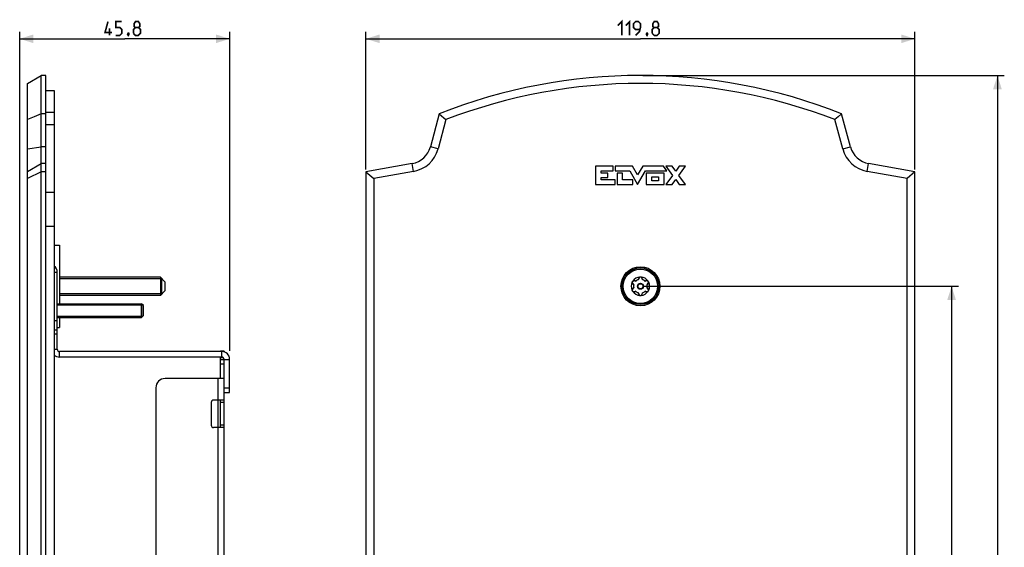
# Model space of a CAD drawing. Units: millimetres. Extents: x -145 to 79, y -291 to 294.
# Drawn here: x -135 to 79, y 179 to 294 of the extents above; entities that cross this region are included whole.
import ezdxf

# ---------------------------------------------------------------- set-up
doc = ezdxf.new("R2010")
doc.units = ezdxf.units.MM
doc.header["$LTSCALE"] = 16.335
doc.layers.get('0').update_dxf_attribs({"linetype": 'CONTINUOUS'})
for name, color, linetype in [('ASSI', 7, 'CONTINUOUS'), ('CURVE', 7, 'CONTINUOUS'), ('RACCORDO', 7, 'CONTINUOUS'), ('SMUSSO', 7, 'CONTINUOUS')]:
    doc.layers.add(name, color=color, linetype=linetype)
doc.styles.get("Standard").update_dxf_attribs({"font": 'txt', "width": 0.8})
doc.dimstyles.new('DIMSTYLE_1', dxfattribs={"dimtxt": 3, "dimasz": 3, "dimexe": 1.5, "dimexo": 0.5, "dimgap": 0.75, "dimtad": 1, "dimtxsty": 'STANDARD', "dimblk": '_FILLED', "dimblk1": '_FILLED', "dimblk2": '_FILLED', "dimcen": 0.09, "dimazin": 2, "dimtfac": 1, "dimtofl": 0, "dimtmove": 0, "dimatfit": 3, "dimldrblk": '_FILLED', "dimfxl": 1, "dimtolj": 1, "dimarcsym": 0})
doc.dimstyles.new('DIMSTYLE_2', dxfattribs={"dimtxt": 3, "dimasz": 3, "dimexe": 1.5, "dimexo": 0.5, "dimgap": 0.75, "dimtad": 1, "dimdec": 1, "dimtxsty": 'STANDARD', "dimblk": '_FILLED', "dimblk1": '_FILLED', "dimblk2": '_FILLED', "dimcen": 0.09, "dimazin": 2, "dimtfac": 1, "dimtdec": 1, "dimtofl": 0, "dimtmove": 0, "dimatfit": 3, "dimldrblk": '_FILLED', "dimfxl": 1, "dimtolj": 1, "dimarcsym": 0})

# ---------------------------------------------------------------- blocks, each defined once
blk = doc.blocks.new('_FILLED')
at = {"color": 0, "linetype": 'BYBLOCK'}
blk.add_solid([(0, 0), (-1, 0.317), (-1, -0.317)], dxfattribs=at)
blk = doc.blocks.new('*D0')
at = {"color": 7, "linetype": 'CONTINUOUS'}
for p, q in [((-59.9, 261), (-59.9, 291)), ((59.9, 261), (59.9, 291)), ((-59.9, 289.5), (0, 289.5)), ((59.9, 289.5), (0, 289.5))]:
    blk.add_line(p, q, dxfattribs=at)
at = {"color": 7, "linetype": 'CONTINUOUS', "xscale": 3, "yscale": 3, "zscale": 3, "rotation": 180}
blk.add_blockref('_FILLED', (-59.9, 289.5), dxfattribs=at)
at = {"color": 7, "linetype": 'CONTINUOUS', "xscale": 3, "yscale": 3, "zscale": 3}
blk.add_blockref('_FILLED', (59.9, 289.5), dxfattribs=at)
blk = doc.blocks.new('*D1')
at = {"color": 7, "linetype": 'CONTINUOUS'}
for p, q in [((0.5, 235.5), (69.4, 235.5)), ((67.9, 235.5), (67.9, 0)), ((67.9, -235.5), (67.9, 0)), ((0.5, -235.5), (69.4, -235.5))]:
    blk.add_line(p, q, dxfattribs=at)
at = {"color": 7, "linetype": 'CONTINUOUS', "xscale": 3, "yscale": 3, "zscale": 3}
for p, rotation in [((67.9, 235.5), 90), ((67.9, -235.5), 270)]:
    blk.add_blockref('_FILLED', p, dxfattribs=dict(at, rotation=rotation))
blk = doc.blocks.new('*D2')
at = {"color": 7, "linetype": 'CONTINUOUS'}
for p, q in [((0.5, 281.5), (79.4, 281.5)), ((77.9, 281.5), (77.9, 0)), ((77.9, -281.5), (77.9, 0)), ((0.5, -281.5), (79.4, -281.5))]:
    blk.add_line(p, q, dxfattribs=at)
at = {"color": 7, "linetype": 'CONTINUOUS', "xscale": 3, "yscale": 3, "zscale": 3}
for p, rotation in [((77.9, 281.5), 90), ((77.9, -281.5), 270)]:
    blk.add_blockref('_FILLED', p, dxfattribs=dict(at, rotation=rotation))
blk = doc.blocks.new('*D5')
at = {"color": 7, "linetype": 'CONTINUOUS'}
for p, q in [((-135.45, 49.31), (-135.45, 291)), ((-89.63, 221.42), (-89.63, 291)), ((-135.45, 289.5), (-112.54, 289.5)), ((-89.63, 289.5), (-112.54, 289.5))]:
    blk.add_line(p, q, dxfattribs=at)
at = {"color": 7, "linetype": 'CONTINUOUS', "xscale": 3, "yscale": 3, "zscale": 3, "rotation": 180}
blk.add_blockref('_FILLED', (-135.45, 289.5), dxfattribs=at)
at = {"color": 7, "linetype": 'CONTINUOUS', "xscale": 3, "yscale": 3, "zscale": 3}
blk.add_blockref('_FILLED', (-89.63, 289.5), dxfattribs=at)

msp = doc.modelspace()

# ---------------------------------------------------------------- linework, layer by layer
at = {"color": 7, "linetype": 'CONTINUOUS'}
for p, q in [((-129.747, 278.2), (-127.947, 278.2)), ((-127.947, 278.2), (-127.947, -259.3)), ((-127.947, 244.5), (-126.747, 244.5)), ((-126.747, 244.5), (-126.747, 231.7)), ((-127.247, 221.75), (-127.247, 238.533)), ((-104.747, 237.5), (-126.747, 237.5)), ((-104.397, 237.15), (-126.747, 237.15)), ((-104.397, 233.85), (-104.397, 237.15)), ((-104.397, 233.85), (-126.747, 233.85)), ((-104.747, 233.5), (-126.747, 233.5)), ((-127.247, 231.7), (-108.847, 231.7)), ((-127.247, 231.45), (-108.597, 231.45)), ((-108.597, 231.45), (-108.597, 228.95)), ((-127.247, 228.95), (-108.597, 228.95)), ((-127.247, 228.7), (-108.847, 228.7)), ((-126.747, 228.7), (-126.747, 226.5)), ((-127.947, 226.015), (-127.247, 226.015)), ((-127.247, 226.5), (-126.747, 226.5)), ((-91.633, 221.25), (-91.633, 221.35)), ((-90.833, 221.35), (-91.633, 221.35)), ((-90.833, 221.35), (-90.833, 221.174)), ((-91.333, 221.25), (-126.747, 221.25)), ((-91.333, 220.05), (-126.747, 220.05)), ((-91.633, 215.35), (-91.633, 220.05)), ((-91.633, 219.55), (-90.833, 219.55)), ((-90.833, 218.55), (-90.833, 219.55)), ((-89.633, 212.35), (-89.633, 219.55)), ((-90.833, -223.25), (-90.833, 218.55)), ((-90.833, 215.35), (-103.733, 215.35)), ((-105.733, 213.35), (-105.733, 6.15)), ((-90.833, 210.65), (-93.133, 210.65)), ((-91.633, 204.65), (-91.633, 210.65)), ((-90.833, 212.35), (-89.633, 212.35)), ((-93.633, 210.15), (-93.633, 205.15)), ((-90.833, 204.65), (-93.133, 204.65))]:
    msp.add_line(p, q, dxfattribs=at)
at = {"color": 250, "linetype": 'CONTINUOUS'}
for p, q in [((-127.947, 273.39), (-129.747, 273.39)), ((-127.947, 270.729), (-129.747, 270.729)), ((-127.947, 255.979), (-129.747, 255.979)), ((-127.947, 248.554), (-129.747, 248.554)), ((-127.247, 238.533), (-127.947, 238.533)), ((-127.947, 228.015), (-127.247, 228.015)), ((-127.247, 225.015), (-127.947, 225.015)), ((-127.947, 221.75), (-127.247, 221.75)), ((-126.747, 220.05), (-126.747, 221.25)), ((-91.633, 219.963), (-91.052, 219.963)), ((-91.333, 220.05), (-91.333, 221.25)), ((-90.833, 219.55), (-89.633, 219.55)), ((-91.633, 218.55), (-90.833, 218.55)), ((-92.133, 5.15), (-92.133, 215.35)), ((-90.833, 213.35), (-89.633, 213.35)), ((-90.833, 210.15), (-91.633, 210.15)), ((-90.833, 205.15), (-91.633, 205.15))]:
    msp.add_line(p, q, dxfattribs=at)
at = {"color": 7, "linetype": 'CONTINUOUS', "const_width": 0.35}
for points in [[(-115.326, 290.893), (-116.826, 290.893), (-116.183, 293.25)], [(-114.469, 290.25), (-113.611, 290.25), (-113.183, 290.679), (-113.183, 291.536), (-113.611, 291.964), (-114.469, 291.964), (-114.469, 293.25), (-113.183, 293.25)], [(-110.183, 291.964), (-110.469, 292.179), (-110.469, 292.821), (-110.183, 293.25), (-109.54, 293.25), (-109.254, 292.821), (-109.254, 292.179), (-109.54, 291.964), (-109.111, 291.536), (-109.111, 290.679), (-109.54, 290.25), (-110.183, 290.25), (-110.611, 290.679)], [(-4.929, 292.393), (-4.071, 293.25), (-4.071, 290.25)], [(-3.214, 292.393), (-2.357, 293.25), (-2.357, 290.25)], [(-1.071, 290.25), (-0.214, 291.107), (0, 291.964), (0, 292.821), (-0.429, 293.25), (-1.071, 293.25), (-1.5, 292.821), (-1.5, 291.964), (-1.071, 291.536), (-0.143, 291.536)], [(3, 291.964), (2.714, 292.179), (2.714, 292.821), (3, 293.25), (3.643, 293.25), (3.929, 292.821), (3.929, 292.179), (3.643, 291.964), (4.071, 291.536), (4.071, 290.679), (3.643, 290.25), (3, 290.25), (2.571, 290.679)], [(-115.826, 290.25), (-115.826, 291.75)], [(-111.683, 290.75), (-111.611, 290.607), (-111.611, 290.536), (-111.754, 290.393), (-111.826, 290.393), (-111.897, 290.464), (-111.897, 290.536), (-111.826, 290.679), (-111.754, 290.75), (-111.683, 290.75)], [(-111.611, 290.536), (-111.683, 290.321), (-111.826, 290.036)], [(-110.611, 290.679), (-110.611, 291.536), (-110.183, 291.964), (-109.54, 291.964)], [(1.5, 290.75), (1.571, 290.607), (1.571, 290.536), (1.429, 290.393), (1.357, 290.393), (1.286, 290.464), (1.286, 290.536), (1.357, 290.679), (1.429, 290.75), (1.5, 290.75)], [(1.571, 290.536), (1.5, 290.321), (1.357, 290.036)], [(2.571, 290.679), (2.571, 291.536), (3, 291.964), (3.643, 291.964)]]:
    msp.add_lwpolyline(points, dxfattribs=at)
at = {"color": 7, "linetype": 'CONTINUOUS'}
for centre, radius, start, end in [((-128.947, 238.533), 1.7, 0, 53.93212), ((-126.747, 221.75), 0.5, 180, 270), ((-126.747, 221.75), 1.7, 225.09553, 270), ((-91.333, 219.55), 1.7, 0, 90), ((-91.333, 219.55), 0.5, 0, 90), ((-103.733, 213.35), 2, 90, 180), ((-93.133, 210.15), 0.5, 90, 180), ((-93.133, 205.15), 0.5, 180, 270)]:
    msp.add_arc(centre, radius, start, end, dxfattribs=at)
at = {"layer": 'ASSI', "color": 7, "linetype": 'CONTINUOUS'}
for p, q in [((-133.747, 279.768), (-130.747, 281.5)), ((-130.747, -281.5), (-130.747, 281.5)), ((-129.747, 281.5), (-130.747, 281.5)), ((-129.747, -281.5), (-129.747, 281.5)), ((-133.747, -279.768), (-133.747, 279.768)), ((-130.747, 273.15), (-132.255, 272.5)), ((-129.747, 273.15), (-130.747, 273.15)), ((-43.9, 273.15), (-45.84, 265.911)), ((-43.9, 273.15), (-43.415, 272.717)), ((43.9, 273.15), (43.173, 272.5)), ((45.84, 265.911), (43.9, 273.15)), ((-132.255, 272.5), (-133.747, 271.855)), ((-42.454, 271.855), (-44.167, 265.462)), ((-43.415, 272.717), (-42.933, 272.285)), ((-42.933, 272.285), (-42.454, 271.855)), ((43.173, 272.5), (42.454, 271.855)), ((44.167, 265.462), (42.454, 271.855)), ((-49.801, 262.281), (-59.9, 260.5)), ((59.9, 260.5), (49.801, 262.281)), ((-130.747, 260.5), (-133.747, 259.047)), ((-129.747, 260.5), (-130.747, 260.5)), ((-59.9, 260.5), (-59.9, -260.5)), ((-59.9, 260.5), (-58.168, 259.047)), ((-49.5, 260.575), (-58.168, 259.047)), ((58.168, 259.047), (49.5, 260.575)), ((59.9, 260.5), (58.168, 259.047)), ((59.9, -260.5), (59.9, 260.5)), ((-58.168, 259.047), (-58.168, -259.047)), ((58.168, -259.047), (58.168, 259.047))]:
    msp.add_line(p, q, dxfattribs=at)
at = {"layer": 'ASSI', "color": 250, "linetype": 'CONTINUOUS'}
for p, q in [((-133.747, 265.462), (-130.747, 265.911)), ((-129.747, 265.911), (-130.747, 265.911)), ((-44.167, 265.462), (-45.84, 265.911)), ((44.167, 265.462), (45.84, 265.911)), ((-133.747, 260.575), (-130.747, 262.281)), ((-129.747, 262.281), (-130.747, 262.281)), ((-49.5, 260.575), (-49.801, 262.281)), ((49.5, 260.575), (49.801, 262.281))]:
    msp.add_line(p, q, dxfattribs=at)
at = {"layer": 'ASSI', "color": 7, "linetype": 'CONTINUOUS'}
msp.add_circle((0, 235.5), 4.25, dxfattribs=at)
for centre, radius, start, end in [((0, 161.923), 119.577, 68.46139, 111.53861), ((0, 161.923), 117.845, 68.88435, 111.11565), ((-50.669, 267.205), 5, 280, 345), ((-50.669, 267.205), 6.732, 280, 345), ((50.669, 267.205), 6.732, 195, 260), ((50.669, 267.205), 5, 195, 260)]:
    msp.add_arc(centre, radius, start, end, dxfattribs=at)
at = {"layer": 'CURVE', "color": 250, "linetype": 'CONTINUOUS'}
for p, q in [((-9.815, 261.697), (-9.815, 257.7)), ((-5.96, 261.697), (-9.815, 261.697)), ((-8.583, 260.198), (-8.583, 260.698)), ((-8.583, 260.698), (-5.96, 260.698)), ((-7.084, 260.198), (-8.583, 260.198)), ((-7.084, 259.199), (-7.084, 260.198)), ((-5.96, 260.698), (-5.96, 261.697)), ((-5.539, 261.697), (-5.539, 260.698)), ((-1.706, 261.697), (-5.539, 261.697)), ((-5.539, 260.698), (-2.33, 260.698)), ((-5.085, 260.198), (-5.085, 257.7)), ((-3.879, 260.198), (-5.085, 260.198)), ((-3.879, 258.699), (-3.879, 260.198)), ((-2.33, 260.698), (-0.606, 257.7)), ((-0.606, 259.785), (-1.706, 261.697)), ((0.493, 261.697), (-0.606, 259.785)), ((-0.606, 257.7), (1.117, 260.698)), ((5.02, 261.697), (0.493, 261.697)), ((1.117, 260.698), (5.746, 260.698)), ((1.22, 260.198), (1.22, 257.7)), ((5.195, 260.198), (1.22, 260.198)), ((5.746, 260.698), (5.02, 261.697)), ((5.195, 257.7), (5.195, 260.198)), ((5.568, 261.701), (7.021, 259.705)), ((6.908, 261.701), (5.568, 261.701)), ((7.691, 260.626), (6.908, 261.701)), ((8.474, 261.701), (7.691, 260.626)), ((8.361, 259.705), (9.813, 261.701)), ((9.813, 261.701), (8.474, 261.701)), ((-8.583, 258.699), (-8.583, 259.199)), ((-8.583, 259.199), (-7.084, 259.199)), ((-5.509, 258.699), (-8.583, 258.699)), ((-5.509, 257.7), (-5.509, 258.699)), ((-1.625, 258.699), (-3.879, 258.699)), ((-1.625, 257.7), (-1.625, 258.699)), ((2.495, 258.497), (2.495, 259.401)), ((2.495, 259.401), (3.92, 259.401)), ((3.92, 258.497), (2.495, 258.497)), ((3.92, 259.401), (3.92, 258.497)), ((7.021, 259.705), (5.568, 257.71)), ((6.908, 257.71), (7.691, 258.785)), ((7.691, 258.785), (8.474, 257.71)), ((9.813, 257.71), (8.361, 259.705)), ((-9.815, 257.7), (-5.509, 257.7)), ((-5.085, 257.7), (-1.625, 257.7)), ((1.22, 257.7), (5.195, 257.7)), ((5.568, 257.71), (6.908, 257.71)), ((8.474, 257.71), (9.813, 257.71))]:
    msp.add_line(p, q, dxfattribs=at)
at = {"layer": 'RACCORDO', "color": 7, "linetype": 'CONTINUOUS'}
for p, q in [((-1.807, 236.358), (-1.794, 236.386)), ((-1.755, 236.477), (-1.747, 236.492)), ((-1.747, 236.492), (-1.736, 236.511)), ((-1.702, 236.562), (-1.679, 236.592)), ((-1.679, 236.592), (-1.646, 236.635)), ((-1.072, 236.6), (-1.433, 236.647)), ((-0.277, 237.315), (-0.416, 236.979)), ((0.416, 236.979), (0.277, 237.315)), ((1.433, 236.647), (1.072, 236.6)), ((-1.796, 234.618), (-1.799, 234.625)), ((-1.793, 234.611), (-1.796, 234.618)), ((-1.781, 234.579), (-1.793, 234.611)), ((-1.71, 236.167), (-1.489, 235.879)), ((-1.489, 235.121), (-1.71, 234.833)), ((-1.433, 234.353), (-1.072, 234.4)), ((1.072, 234.4), (1.433, 234.353)), ((1.489, 235.879), (1.71, 236.167)), ((1.71, 234.833), (1.489, 235.121)), ((-0.416, 234.021), (-0.277, 233.685)), ((0.277, 233.685), (0.416, 234.021))]:
    msp.add_line(p, q, dxfattribs=at)
at = {"layer": 'RACCORDO', "color": 250, "linetype": 'CONTINUOUS'}
for p, q in [((-1.33, 236.694), (-1.367, 236.7)), ((-1.013, 236.646), (-1.053, 236.653)), ((-1.018, 236.636), (-1.013, 236.646)), ((-1.009, 236.642), (-1.013, 236.646)), ((-0.999, 236.631), (-1.009, 236.642)), ((-0.993, 236.624), (-0.993, 236.624)), ((-0.457, 237.027), (-0.486, 236.95)), ((-0.477, 236.922), (-0.486, 236.95)), ((-0.475, 236.95), (-0.486, 236.95)), ((-0.349, 237.299), (-0.356, 237.284)), ((0.369, 237.249), (0.356, 237.284)), ((0.486, 236.95), (0.471, 236.988)), ((0.475, 236.95), (0.486, 236.95)), ((0.477, 236.922), (0.477, 236.923)), ((0.48, 236.931), (0.484, 236.944)), ((0.484, 236.944), (0.486, 236.95)), ((0.993, 236.624), (1.013, 236.646)), ((1.094, 236.659), (1.013, 236.646)), ((1.018, 236.636), (1.013, 236.646)), ((-1.733, 236.097), (-1.723, 236.084)), ((-1.7, 234.945), (-1.723, 234.916)), ((-1.651, 235.994), (-1.525, 235.836)), ((-1.499, 235.196), (-1.526, 235.163)), ((-1.525, 235.836), (-1.499, 235.804)), ((-1.493, 235.813), (-1.499, 235.804)), ((-1.47, 235.798), (-1.499, 235.804)), ((-1.493, 235.197), (-1.499, 235.196)), ((-1.493, 235.187), (-1.499, 235.196)), ((-1.479, 235.2), (-1.493, 235.197)), ((-1.47, 235.202), (-1.47, 235.202)), ((-1.094, 234.341), (-1.013, 234.354)), ((-1.018, 234.364), (-1.013, 234.354)), ((-0.993, 234.376), (-1.013, 234.354)), ((0.993, 234.376), (0.993, 234.376)), ((0.999, 234.369), (1.009, 234.358)), ((1.009, 234.358), (1.013, 234.354)), ((1.018, 234.364), (1.013, 234.354)), ((1.013, 234.354), (1.053, 234.347)), ((1.33, 234.306), (1.367, 234.3)), ((1.47, 235.798), (1.47, 235.798)), ((1.47, 235.202), (1.499, 235.196)), ((1.479, 235.8), (1.493, 235.803)), ((1.493, 235.813), (1.499, 235.804)), ((1.493, 235.803), (1.499, 235.804)), ((1.493, 235.187), (1.499, 235.196)), ((1.499, 235.804), (1.626, 235.963)), ((1.55, 235.132), (1.499, 235.196)), ((1.626, 235.963), (1.699, 236.054)), ((1.699, 236.054), (1.723, 236.084)), ((1.736, 234.899), (1.723, 234.916)), ((-0.484, 234.056), (-0.486, 234.05)), ((-0.486, 234.05), (-0.471, 234.012)), ((-0.475, 234.05), (-0.486, 234.05)), ((-0.48, 234.069), (-0.484, 234.056)), ((-0.477, 234.078), (-0.477, 234.077)), ((-0.369, 233.751), (-0.356, 233.716)), ((0.349, 233.701), (0.356, 233.716)), ((0.457, 233.973), (0.486, 234.05)), ((0.475, 234.05), (0.486, 234.05)), ((0.477, 234.078), (0.486, 234.05))]:
    msp.add_line(p, q, dxfattribs=at)
for points in [[(-1.807, 236.358), (-1.807, 236.347), (-1.808, 236.335), (-1.808, 236.323), (-1.808, 236.311), (-1.807, 236.298), (-1.806, 236.286), (-1.804, 236.273), (-1.802, 236.26)], [(-1.527, 236.691), (-1.553, 236.683), (-1.578, 236.673), (-1.601, 236.662), (-1.624, 236.65), (-1.646, 236.635)], [(-1.367, 236.7), (-1.387, 236.703), (-1.408, 236.704), (-1.43, 236.704), (-1.453, 236.703), (-1.478, 236.701), (-1.502, 236.697), (-1.527, 236.691)], [(-1.433, 236.647), (-1.425, 236.647), (-1.416, 236.649), (-1.408, 236.652), (-1.4, 236.656), (-1.392, 236.663), (-1.385, 236.67), (-1.378, 236.679), (-1.372, 236.689), (-1.367, 236.7)], [(-1.053, 236.653), (-1.214, 236.677), (-1.33, 236.694)], [(-1.072, 236.6), (-1.065, 236.6), (-1.058, 236.601), (-1.05, 236.604), (-1.043, 236.608), (-1.036, 236.613), (-1.029, 236.62), (-1.023, 236.628), (-1.018, 236.636)], [(-0.993, 236.624), (-0.995, 236.627), (-0.997, 236.629), (-0.999, 236.631)], [(-0.416, 236.979), (-0.42, 236.972), (-0.425, 236.966), (-0.431, 236.961), (-0.438, 236.957), (-0.446, 236.954), (-0.455, 236.951), (-0.465, 236.95), (-0.475, 236.95)], [(-0.356, 237.284), (-0.383, 237.213), (-0.398, 237.177), (-0.457, 237.027)], [(-0.277, 237.315), (-0.281, 237.307), (-0.287, 237.301), (-0.293, 237.295), (-0.301, 237.291), (-0.311, 237.287), (-0.321, 237.284), (-0.332, 237.283), (-0.344, 237.283), (-0.356, 237.284)], [(-0.273, 237.413), (-0.283, 237.402), (-0.292, 237.392), (-0.301, 237.38), (-0.31, 237.368), (-0.319, 237.355), (-0.327, 237.342), (-0.335, 237.328), (-0.342, 237.314), (-0.349, 237.299)], [(-0.16, 237.494), (-0.17, 237.489), (-0.181, 237.483), (-0.191, 237.477), (-0.202, 237.471), (-0.212, 237.464), (-0.222, 237.457), (-0.233, 237.449), (-0.243, 237.441), (-0.253, 237.432), (-0.263, 237.423), (-0.273, 237.413)], [(0.272, 237.413), (0.262, 237.423), (0.253, 237.432), (0.243, 237.441), (0.232, 237.449), (0.222, 237.457), (0.212, 237.464), (0.202, 237.471), (0.191, 237.477), (0.181, 237.483), (0.17, 237.489), (0.16, 237.494)], [(0.318, 237.356), (0.31, 237.369), (0.301, 237.381), (0.291, 237.392), (0.282, 237.403), (0.272, 237.413)], [(0.277, 237.315), (0.281, 237.307), (0.287, 237.301), (0.293, 237.295), (0.301, 237.291), (0.311, 237.287), (0.321, 237.284), (0.332, 237.283), (0.344, 237.283), (0.356, 237.284)], [(0.356, 237.284), (0.349, 237.299), (0.342, 237.314), (0.335, 237.329), (0.327, 237.343), (0.318, 237.356)], [(0.471, 236.988), (0.412, 237.14), (0.369, 237.249)], [(0.416, 236.979), (0.42, 236.972), (0.425, 236.966), (0.431, 236.961), (0.438, 236.957), (0.446, 236.954), (0.455, 236.951), (0.465, 236.95), (0.475, 236.95)], [(0.477, 236.923), (0.478, 236.925), (0.48, 236.931)], [(1.072, 236.6), (1.065, 236.6), (1.058, 236.601), (1.05, 236.604), (1.043, 236.608), (1.036, 236.613), (1.029, 236.62), (1.023, 236.628), (1.018, 236.636)], [(1.367, 236.7), (1.292, 236.689), (1.253, 236.683), (1.094, 236.659)], [(1.517, 236.694), (1.485, 236.7), (1.454, 236.703), (1.424, 236.705), (1.395, 236.703), (1.367, 236.7)], [(1.433, 236.647), (1.425, 236.647), (1.416, 236.649), (1.408, 236.652), (1.4, 236.656), (1.392, 236.663), (1.385, 236.67), (1.378, 236.679), (1.372, 236.689), (1.367, 236.7)], [(1.647, 236.635), (1.614, 236.655), (1.581, 236.671), (1.549, 236.684), (1.517, 236.694)], [(1.803, 236.267), (1.806, 236.296), (1.807, 236.326), (1.806, 236.358)], [(-1.799, 234.757), (-1.804, 234.73), (-1.807, 234.702), (-1.808, 234.672), (-1.807, 234.642)], [(-1.802, 236.26), (-1.8, 236.246), (-1.796, 236.233), (-1.793, 236.22), (-1.789, 236.206), (-1.784, 236.192), (-1.779, 236.179), (-1.773, 236.165), (-1.766, 236.151), (-1.759, 236.138), (-1.751, 236.124), (-1.742, 236.111), (-1.733, 236.097)], [(-1.755, 234.869), (-1.765, 234.85), (-1.775, 234.829), (-1.784, 234.807), (-1.792, 234.783), (-1.799, 234.757)], [(-1.793, 234.611), (-1.788, 234.606), (-1.783, 234.602), (-1.778, 234.597), (-1.774, 234.592), (-1.771, 234.588), (-1.767, 234.583), (-1.765, 234.578), (-1.763, 234.574), (-1.761, 234.569)], [(-1.723, 234.916), (-1.734, 234.902), (-1.745, 234.886), (-1.755, 234.869)], [(-1.71, 236.167), (-1.706, 236.16), (-1.703, 236.152), (-1.701, 236.144), (-1.701, 236.134), (-1.703, 236.124), (-1.706, 236.114), (-1.71, 236.104), (-1.716, 236.094), (-1.723, 236.084)], [(-1.723, 236.084), (-1.675, 236.025), (-1.651, 235.994)], [(-1.71, 234.833), (-1.706, 234.84), (-1.703, 234.848), (-1.701, 234.856), (-1.701, 234.866), (-1.703, 234.876), (-1.706, 234.886), (-1.71, 234.896), (-1.716, 234.906), (-1.723, 234.916)], [(-1.526, 235.163), (-1.628, 235.035), (-1.7, 234.945)], [(-1.646, 234.365), (-1.637, 234.358), (-1.627, 234.352), (-1.617, 234.346), (-1.606, 234.34), (-1.595, 234.334), (-1.583, 234.329), (-1.571, 234.324), (-1.559, 234.319), (-1.546, 234.315), (-1.533, 234.311), (-1.52, 234.307)], [(-1.52, 234.307), (-1.506, 234.304), (-1.492, 234.301), (-1.477, 234.299), (-1.462, 234.297), (-1.447, 234.296), (-1.432, 234.296), (-1.416, 234.296), (-1.4, 234.297), (-1.383, 234.298), (-1.367, 234.3)], [(-1.489, 235.879), (-1.485, 235.872), (-1.482, 235.865), (-1.481, 235.858), (-1.481, 235.85), (-1.482, 235.841), (-1.484, 235.832), (-1.488, 235.823), (-1.493, 235.813)], [(-1.489, 235.121), (-1.485, 235.128), (-1.482, 235.135), (-1.481, 235.142), (-1.481, 235.15), (-1.482, 235.159), (-1.484, 235.168), (-1.488, 235.177), (-1.493, 235.187)], [(-1.47, 235.202), (-1.473, 235.201), (-1.479, 235.2)], [(-1.433, 234.353), (-1.425, 234.353), (-1.416, 234.351), (-1.408, 234.348), (-1.4, 234.344), (-1.392, 234.337), (-1.385, 234.33), (-1.378, 234.321), (-1.372, 234.311), (-1.367, 234.3)], [(-1.367, 234.3), (-1.292, 234.311), (-1.253, 234.317), (-1.094, 234.341)], [(-1.072, 234.4), (-1.065, 234.4), (-1.058, 234.399), (-1.05, 234.396), (-1.043, 234.392), (-1.036, 234.387), (-1.029, 234.38), (-1.023, 234.372), (-1.018, 234.364)], [(0.993, 234.376), (0.995, 234.373), (0.997, 234.371), (0.999, 234.369)], [(1.072, 234.4), (1.065, 234.4), (1.058, 234.399), (1.05, 234.396), (1.043, 234.392), (1.036, 234.387), (1.029, 234.38), (1.023, 234.372), (1.018, 234.364)], [(1.053, 234.347), (1.214, 234.323), (1.33, 234.306)], [(1.433, 234.353), (1.425, 234.353), (1.416, 234.351), (1.408, 234.348), (1.4, 234.344), (1.392, 234.337), (1.385, 234.33), (1.378, 234.321), (1.372, 234.311), (1.367, 234.3)], [(1.367, 234.3), (1.383, 234.298), (1.399, 234.297), (1.415, 234.296), (1.431, 234.296), (1.446, 234.296), (1.461, 234.297), (1.476, 234.299), (1.491, 234.301), (1.505, 234.304), (1.519, 234.307), (1.532, 234.31)], [(1.47, 235.798), (1.473, 235.799), (1.479, 235.8)], [(1.489, 235.879), (1.485, 235.872), (1.482, 235.865), (1.481, 235.858), (1.481, 235.85), (1.482, 235.841), (1.484, 235.832), (1.488, 235.823), (1.493, 235.813)], [(1.489, 235.121), (1.485, 235.128), (1.482, 235.135), (1.481, 235.142), (1.481, 235.15), (1.482, 235.159), (1.484, 235.168), (1.488, 235.177), (1.493, 235.187)], [(1.532, 234.31), (1.545, 234.314), (1.558, 234.319), (1.57, 234.323), (1.582, 234.328), (1.594, 234.334), (1.605, 234.339), (1.616, 234.345), (1.626, 234.351), (1.637, 234.358), (1.646, 234.365)], [(1.723, 234.916), (1.675, 234.976), (1.651, 235.006), (1.55, 235.132)], [(1.71, 236.167), (1.706, 236.16), (1.703, 236.152), (1.701, 236.144), (1.701, 236.134), (1.703, 236.124), (1.706, 236.114), (1.71, 236.104), (1.716, 236.094), (1.723, 236.084)], [(1.71, 234.833), (1.706, 234.84), (1.703, 234.848), (1.701, 234.856), (1.701, 234.866), (1.703, 234.876), (1.706, 234.886), (1.71, 234.896), (1.716, 234.906), (1.723, 234.916)], [(1.723, 236.084), (1.734, 236.098), (1.744, 236.114), (1.755, 236.131)], [(1.8, 234.75), (1.796, 234.769), (1.791, 234.788), (1.784, 234.806), (1.777, 234.825), (1.768, 234.844), (1.759, 234.862), (1.748, 234.881), (1.736, 234.899)], [(1.755, 236.131), (1.765, 236.149), (1.775, 236.169), (1.783, 236.191), (1.791, 236.215), (1.798, 236.24), (1.803, 236.267)], [(1.807, 234.642), (1.808, 234.659), (1.808, 234.677), (1.807, 234.695), (1.806, 234.713), (1.804, 234.731), (1.8, 234.75)], [(-0.477, 234.077), (-0.478, 234.075), (-0.48, 234.069)], [(-0.416, 234.021), (-0.42, 234.028), (-0.425, 234.034), (-0.431, 234.039), (-0.438, 234.043), (-0.446, 234.046), (-0.455, 234.049), (-0.465, 234.05), (-0.475, 234.05)], [(-0.471, 234.012), (-0.412, 233.86), (-0.369, 233.751)], [(-0.277, 233.685), (-0.281, 233.693), (-0.287, 233.699), (-0.293, 233.705), (-0.301, 233.709), (-0.311, 233.713), (-0.321, 233.716), (-0.332, 233.717), (-0.344, 233.717), (-0.356, 233.716)], [(-0.356, 233.716), (-0.349, 233.701), (-0.342, 233.686), (-0.335, 233.671), (-0.326, 233.657), (-0.318, 233.643)], [(-0.318, 233.643), (-0.309, 233.63), (-0.3, 233.618), (-0.29, 233.607), (-0.281, 233.596), (-0.271, 233.585)], [(-0.271, 233.585), (-0.261, 233.576), (-0.252, 233.567), (-0.242, 233.558), (-0.232, 233.55), (-0.221, 233.543), (-0.211, 233.535), (-0.201, 233.529), (-0.191, 233.523), (-0.181, 233.517), (-0.17, 233.511), (-0.16, 233.506)], [(0.16, 233.506), (0.17, 233.511), (0.181, 233.517), (0.191, 233.523), (0.202, 233.529), (0.212, 233.536), (0.222, 233.543), (0.233, 233.551), (0.243, 233.559), (0.253, 233.568), (0.263, 233.577), (0.273, 233.587)], [(0.273, 233.587), (0.282, 233.597), (0.292, 233.608), (0.301, 233.62), (0.31, 233.632), (0.319, 233.645), (0.327, 233.658), (0.335, 233.671), (0.342, 233.686), (0.349, 233.701)], [(0.277, 233.685), (0.281, 233.693), (0.287, 233.699), (0.293, 233.705), (0.301, 233.709), (0.311, 233.713), (0.321, 233.716), (0.332, 233.717), (0.344, 233.717), (0.356, 233.716)], [(0.356, 233.716), (0.383, 233.787), (0.398, 233.823), (0.457, 233.973)], [(0.416, 234.021), (0.42, 234.028), (0.425, 234.034), (0.431, 234.039), (0.438, 234.043), (0.446, 234.046), (0.455, 234.049), (0.465, 234.05), (0.475, 234.05)]]:
    msp.add_lwpolyline(points, dxfattribs=at)
at = {"layer": 'RACCORDO', "color": 7, "linetype": 'CONTINUOUS'}
for points in [[(-1.794, 236.386), (-1.788, 236.4), (-1.776, 236.43)], [(-1.776, 236.43), (-1.769, 236.446), (-1.762, 236.461), (-1.755, 236.477)], [(-1.736, 236.511), (-1.725, 236.529), (-1.714, 236.546), (-1.702, 236.562)], [(-0.087, 237.503), (-0.1, 237.501), (-0.113, 237.499), (-0.125, 237.498), (-0.137, 237.496), (-0.149, 237.495), (-0.16, 237.494)], [(-0.046, 237.507), (-0.06, 237.506), (-0.074, 237.504), (-0.087, 237.503)], [(0, 237.509), (-0.016, 237.509), (-0.031, 237.508), (-0.046, 237.507)], [(0.087, 237.503), (0.074, 237.504), (0.06, 237.506), (0.046, 237.507), (0.031, 237.508), (0.016, 237.509), (0, 237.509)], [(0.16, 237.494), (0.149, 237.495), (0.137, 237.496), (0.125, 237.498), (0.113, 237.499), (0.1, 237.501), (0.087, 237.503)], [(1.674, 236.599), (1.667, 236.608), (1.66, 236.617), (1.653, 236.627), (1.646, 236.635)], [(1.713, 236.547), (1.705, 236.558), (1.697, 236.569), (1.689, 236.579), (1.681, 236.589), (1.674, 236.599)], [(1.736, 236.511), (1.728, 236.523), (1.72, 236.536), (1.713, 236.547)], [(1.782, 236.417), (1.776, 236.429), (1.771, 236.442), (1.765, 236.456), (1.759, 236.469), (1.752, 236.483), (1.744, 236.497), (1.736, 236.511)], [(1.807, 236.358), (1.802, 236.369), (1.797, 236.38), (1.792, 236.392), (1.787, 236.404), (1.782, 236.417)], [(-1.799, 234.625), (-1.8, 234.628), (-1.802, 234.632), (-1.803, 234.635), (-1.805, 234.638), (-1.806, 234.642)], [(-1.735, 234.488), (-1.752, 234.517), (-1.767, 234.548), (-1.781, 234.579)], [(-1.646, 234.365), (-1.664, 234.386), (-1.682, 234.41), (-1.699, 234.434), (-1.717, 234.461), (-1.735, 234.488)], [(1.646, 234.365), (1.653, 234.373), (1.66, 234.382), (1.666, 234.392), (1.674, 234.401)], [(1.674, 234.401), (1.681, 234.411), (1.689, 234.421), (1.696, 234.431), (1.704, 234.441), (1.712, 234.452), (1.72, 234.464), (1.728, 234.476), (1.736, 234.488)], [(1.736, 234.488), (1.744, 234.503), (1.751, 234.517), (1.758, 234.531)], [(1.758, 234.531), (1.765, 234.544), (1.771, 234.558), (1.777, 234.571), (1.782, 234.583)], [(1.782, 234.583), (1.787, 234.596), (1.792, 234.608), (1.797, 234.62), (1.802, 234.631), (1.807, 234.642)], [(-0.16, 233.506), (-0.149, 233.505), (-0.137, 233.504), (-0.125, 233.502), (-0.113, 233.501), (-0.1, 233.499), (-0.087, 233.497)], [(-0.087, 233.497), (-0.074, 233.496), (-0.06, 233.494), (-0.046, 233.493), (-0.031, 233.492), (-0.016, 233.491), (0, 233.491)], [(0, 233.491), (0.016, 233.491), (0.031, 233.492), (0.046, 233.493)], [(0.046, 233.493), (0.06, 233.494), (0.074, 233.496), (0.087, 233.497)], [(0.087, 233.497), (0.1, 233.499), (0.113, 233.501), (0.125, 233.502), (0.137, 233.504), (0.149, 233.505), (0.16, 233.506)]]:
    msp.add_lwpolyline(points, dxfattribs=at)
for radius in [4, 0.65]:
    msp.add_circle((0, 235.5), radius, dxfattribs=at)
at = {"layer": 'RACCORDO', "color": 250, "linetype": 'CONTINUOUS'}
for radius in [3.75, 0.55]:
    msp.add_circle((0, 235.5), radius, dxfattribs=at)
at = {"layer": 'RACCORDO', "color": 7, "linetype": 'CONTINUOUS'}
for centre, radius, start, end in [((0, 235.5), 2, 154.58938, 205.4121), ((-1.472, 236.35), 0.3, 82.5, 217.5), ((0, 235.5), 2, 94.58938, 145.41079), ((-1.059, 236.699), 0.1, 262.5, 311.45883), ((0, 235.5), 1.5, 108.54117, 131.45883), ((-0.509, 237.017), 0.1, 288.54117, 337.5), ((0, 237.2), 0.3, 22.5, 157.5), ((0, 235.5), 2, 34.59061, 85.41062), ((0.509, 237.017), 0.1, 202.5, 251.45883), ((0, 235.5), 1.5, 48.54117, 71.45883), ((1.059, 236.699), 0.1, 228.54117, 277.5), ((1.472, 236.35), 0.3, 322.5, 97.5), ((0, 235.5), 2, 334.58939, 25.41087), ((-1.472, 234.65), 0.3, 142.5, 277.5), ((0, 235.5), 2, 214.58938, 265.41062), ((0, 235.5), 1.5, 168.54117, 191.45883), ((-1.568, 235.818), 0.1, 348.54117, 37.5), ((-1.568, 235.182), 0.1, 322.5, 11.45883), ((-1.059, 234.301), 0.1, 48.54117, 97.5), ((0, 235.5), 1.5, 228.54117, 251.45883), ((0, 235.5), 2, 274.58938, 325.41062), ((0, 235.5), 1.5, 288.54117, 311.45883), ((1.059, 234.301), 0.1, 82.5, 131.45883), ((1.472, 234.65), 0.3, 262.5, 37.5), ((1.568, 235.818), 0.1, 142.5, 191.45883), ((1.568, 235.182), 0.1, 168.54117, 217.5), ((0, 235.5), 1.5, 348.54117, 11.45883), ((-0.509, 233.983), 0.1, 22.5, 71.45883), ((0, 233.8), 0.3, 202.5, 337.5), ((0.509, 233.983), 0.1, 108.54117, 157.5)]:
    msp.add_arc(centre, radius, start, end, dxfattribs=at)
at = {"layer": 'RACCORDO', "color": 250, "linetype": 'CONTINUOUS'}
for start, end in [(108.54117, 131.45883), (48.54117, 71.45883), (168.54117, 191.45883), (228.54117, 251.45883), (288.54117, 311.45883), (348.54117, 11.45883)]:
    msp.add_arc((0, 235.5), 1.529, start, end, dxfattribs=at)
at = {"layer": 'SMUSSO', "color": 7, "linetype": 'CONTINUOUS'}
for p, q in [((-104.747, 237.5), (-104.747, 233.5)), ((-103.747, 236.5), (-104.747, 237.5)), ((-103.747, 236.5), (-103.747, 234.5)), ((-103.747, 234.5), (-104.747, 233.5)), ((-108.847, 228.7), (-108.847, 231.7)), ((-108.447, 231.3), (-108.847, 231.7)), ((-108.447, 229.1), (-108.447, 231.3)), ((-108.447, 229.1), (-108.847, 228.7))]:
    msp.add_line(p, q, dxfattribs=at)

# ---------------------------------------------------------------- dimensions: what is measured, and where the dimension line sits
at = {"color": 7, "linetype": 'CONTINUOUS'}
for base, p1, p2, angle, dimstyle, picture, middle in [((-135.447, 289.5), (-89.633, 220.925), (-135.447, 48.811), 180, 'DIMSTYLE_2', '*D5', (-116.826, 289.5)), ((-59.9, 289.5), (59.9, 260.5), (-59.9, 260.5), 180, 'DIMSTYLE_1', '*D0', (-4.929, 289.5)), ((77.9, -281.5), (0, 281.5), (0, -281.5), 270, 'DIMSTYLE_1', '*D2', (77.9, -3.321)), ((67.9, 235.5), (0, -235.5), (0, 235.5), 90, 'DIMSTYLE_1', '*D1', (67.9, -3.214))]:
    dim = msp.add_linear_dim(base=base, p1=p1, p2=p2, angle=angle, dimstyle=dimstyle, dxfattribs=at)
    dim.commit()
    dim.dimension.update_dxf_attribs({"geometry": picture, "text_midpoint": middle, "dimtype": 160})

doc.saveas('drawing.dxf')
